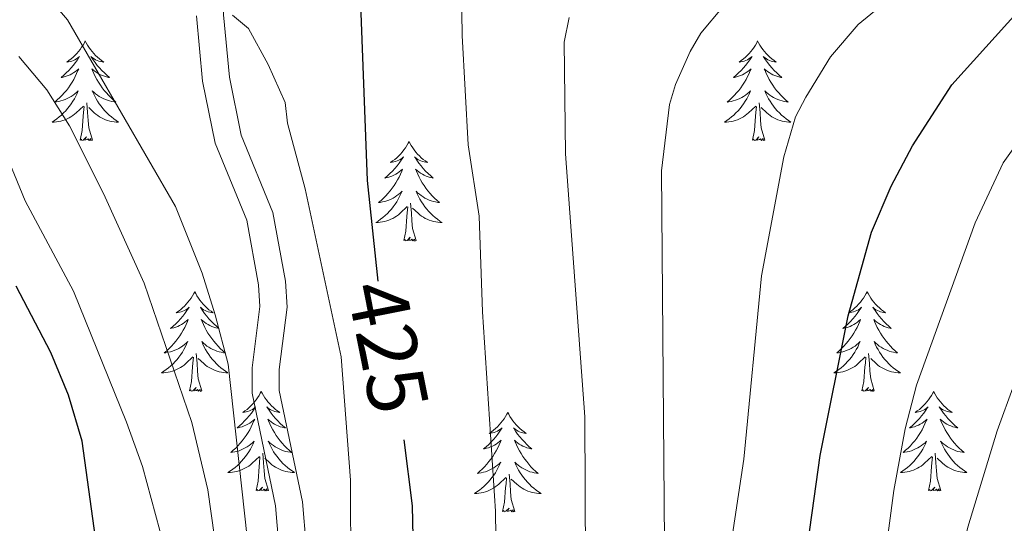
# Model space of a CAD drawing. Units: metres. Extents: x 592149 to 596645, y 4784185 to 4787217.
# Drawn here: x 593550 to 593668, y 4785274 to 4785334 of the extents above; entities that cross this region are included whole.
import ezdxf
from ezdxf.enums import TextEntityAlignment as Align

# ---------------------------------------------------------------- set-up
doc = ezdxf.new("R2010")
doc.units = ezdxf.units.M
doc.header["$MEASUREMENT"] = 0
doc.linetypes.add('DGN Style 3', pattern=[1147.6976, 819.784, -327.9136])
for name, color, linetype, lineweight in [('Nivel 21', 7, 'Continuous', 0), ('Nivel 36', 7, 'Continuous', 0), ('Nivel 4', 7, 'Continuous', 0), ('Nivel 41', 7, 'Continuous', 0), ('Nivel 5', 7, 'Continuous', 0), ('Nivel 54', 7, 'Continuous', 0), ('Nivel 61', 7, 'Continuous', 0), ('Nivel 63', 7, 'Continuous', 0)]:
    doc.layers.add(name, color=color, linetype=linetype, lineweight=lineweight)
doc.styles.add('Style-Helvetica-Narrow-Oblique', font='txt')

msp = doc.modelspace()

# ---------------------------------------------------------------- linework, layer by layer
at = {"layer": 'Nivel 21', "color": 250, "linetype": 'DGN Style 3', "lineweight": 0}
msp.add_polyline3d([(593546.66, 4785212.49, 420.06), (593552.94, 4785216.59, 419.84), (593555.62, 4785218.01, 419.93), (593559.79, 4785219.32, 420.06), (593573.83, 4785221.23, 419.85), (593581.04, 4785223.38, 419.85), (593584.03, 4785225.2, 419.85), (593585.66, 4785227.12, 419.85), (593586.9, 4785229.38, 419.85), (593588.15, 4785232.82, 419.89), (593589.15, 4785237.78, 420.12), (593589.11, 4785242.86, 420.28), (593588.32, 4785247.76, 420), (593585.54, 4785262.45, 418.19), (593584.34, 4785276.6, 418.13), (593581.56, 4785289.95, 417.7), (593581.56, 4785292.43, 417.8), (593582.52, 4785299.9, 418.11), (593582.31, 4785303, 418.23), (593580.81, 4785311.24, 418.56), (593577, 4785320.49, 418.92), (593575.59, 4785327.42, 419.21), (593574.89, 4785334.88, 419.63), (593575.05, 4785343.43, 420.21)], dxfattribs=at)
at = {"layer": 'Nivel 21', "color": 250, "linetype": 'Continuous', "lineweight": 0}
msp.add_polyline3d([(593544.93, 4785215.24, 420.06), (593551.28, 4785219.39, 419.84), (593554.35, 4785221.03, 419.93), (593559.08, 4785222.5, 420.06), (593573.14, 4785224.42, 419.85), (593579.7, 4785226.37, 419.85), (593581.89, 4785227.71, 419.85), (593582.97, 4785228.98, 419.85), (593583.93, 4785230.72, 419.85), (593585.01, 4785233.7, 419.89), (593585.89, 4785238.09, 420.12), (593585.85, 4785242.59, 420.28), (593585.12, 4785247.2, 420), (593582.31, 4785262.01, 418.19), (593581.12, 4785276.13, 418.13), (593578.31, 4785289.62, 417.7), (593578.31, 4785292.64, 417.8), (593579.25, 4785300, 418.11), (593579.07, 4785302.59, 418.23), (593577.66, 4785310.32, 418.56), (593573.87, 4785319.53, 418.92), (593572.37, 4785326.95, 419.21), (593571.64, 4785334.76, 419.63)], dxfattribs=at)
at = {"layer": 'Nivel 36', "color": 92, "linetype": 'Continuous', "lineweight": 0, "flags": 128}
for points in [[(593558.34, 4785331.76), (593558.23, 4785331.54), (593558.07, 4785331.27), (593557.9, 4785331), (593557.72, 4785330.74), (593557.53, 4785330.5), (593557.32, 4785330.26), (593557.1, 4785330.03), (593556.87, 4785329.82), (593556.63, 4785329.61), (593556.38, 4785329.42), (593556.12, 4785329.24), (593556.32, 4785329.27), (593556.52, 4785329.31), (593556.72, 4785329.36), (593556.92, 4785329.43), (593557.1, 4785329.52), (593557.29, 4785329.61), (593557.46, 4785329.73), (593557.66, 4785329.92), (593557.62, 4785329.85), (593557.39, 4785329.51), (593557.15, 4785329.17), (593556.9, 4785328.84), (593556.63, 4785328.53), (593556.35, 4785328.22), (593556.06, 4785327.93), (593555.75, 4785327.65), (593555.44, 4785327.38), (593555.56, 4785327.4), (593555.81, 4785327.46), (593556.05, 4785327.53), (593556.29, 4785327.62), (593556.52, 4785327.72), (593556.74, 4785327.84), (593556.96, 4785327.97), (593557.16, 4785328.12), (593557.36, 4785328.27), (593557.55, 4785328.44), (593557.46, 4785328.22), (593557.3, 4785327.86), (593557.13, 4785327.5), (593556.95, 4785327.16), (593556.75, 4785326.82), (593556.54, 4785326.49), (593556.31, 4785326.16), (593556.07, 4785325.85), (593555.82, 4785325.55), (593555.56, 4785325.26), (593555.28, 4785324.98), (593554.99, 4785324.71), (593554.7, 4785324.45), (593554.89, 4785324.47), (593555.16, 4785324.52), (593555.42, 4785324.58), (593555.68, 4785324.66), (593555.94, 4785324.76), (593556.18, 4785324.86), (593556.42, 4785324.99), (593556.66, 4785325.13), (593556.88, 4785325.28), (593557.1, 4785325.44), (593557.31, 4785325.62), (593557.5, 4785325.8), (593557.36, 4785325.48)], [(593558.34, 4785331.76), (593558.45, 4785331.54), (593558.6, 4785331.27), (593558.77, 4785331), (593558.95, 4785330.74), (593559.15, 4785330.5), (593559.35, 4785330.26), (593559.57, 4785330.03), (593559.8, 4785329.82), (593560.04, 4785329.61), (593560.29, 4785329.42), (593560.55, 4785329.24), (593560.36, 4785329.27), (593560.15, 4785329.31), (593559.95, 4785329.36), (593559.76, 4785329.43), (593559.57, 4785329.52), (593559.39, 4785329.61), (593559.21, 4785329.73), (593559.01, 4785329.92), (593559.05, 4785329.85), (593559.28, 4785329.51), (593559.52, 4785329.17), (593559.78, 4785328.84), (593560.05, 4785328.53), (593560.33, 4785328.22), (593560.62, 4785327.93), (593560.92, 4785327.65), (593561.24, 4785327.38), (593561.11, 4785327.4), (593560.86, 4785327.46), (593560.62, 4785327.53), (593560.39, 4785327.62), (593560.16, 4785327.72), (593559.93, 4785327.84), (593559.72, 4785327.97), (593559.51, 4785328.12), (593559.31, 4785328.27), (593559.13, 4785328.44), (593559.21, 4785328.22), (593559.37, 4785327.86), (593559.54, 4785327.5), (593559.73, 4785327.16), (593559.93, 4785326.82), (593560.14, 4785326.49), (593560.36, 4785326.16), (593560.6, 4785325.85), (593560.86, 4785325.55), (593561.12, 4785325.26), (593561.39, 4785324.98), (593561.68, 4785324.71), (593561.98, 4785324.45), (593561.78, 4785324.47), (593561.52, 4785324.52), (593561.25, 4785324.58), (593560.99, 4785324.66), (593560.74, 4785324.76), (593560.49, 4785324.86), (593560.25, 4785324.99), (593560.02, 4785325.13), (593559.79, 4785325.28), (593559.57, 4785325.44), (593559.37, 4785325.62), (593559.17, 4785325.8), (593559.31, 4785325.48)], [(593638.84, 4785331.76), (593638.73, 4785331.54), (593638.57, 4785331.27), (593638.41, 4785331), (593638.22, 4785330.74), (593638.03, 4785330.5), (593637.82, 4785330.26), (593637.6, 4785330.03), (593637.37, 4785329.82), (593637.13, 4785329.61), (593636.88, 4785329.42), (593636.62, 4785329.24), (593636.82, 4785329.27), (593637.02, 4785329.31), (593637.22, 4785329.36), (593637.42, 4785329.43), (593637.61, 4785329.52), (593637.79, 4785329.61), (593637.96, 4785329.73), (593638.17, 4785329.92), (593638.13, 4785329.85), (593637.9, 4785329.51), (593637.65, 4785329.17), (593637.4, 4785328.84), (593637.13, 4785328.53), (593636.85, 4785328.22), (593636.56, 4785327.93), (593636.26, 4785327.65), (593635.94, 4785327.38), (593636.07, 4785327.4), (593636.31, 4785327.46), (593636.55, 4785327.53), (593636.79, 4785327.62), (593637.02, 4785327.72), (593637.24, 4785327.84), (593637.46, 4785327.97), (593637.67, 4785328.12), (593637.86, 4785328.27), (593638.05, 4785328.44), (593637.96, 4785328.22), (593637.81, 4785327.86), (593637.64, 4785327.5), (593637.45, 4785327.16), (593637.25, 4785326.82), (593637.04, 4785326.49), (593636.81, 4785326.16), (593636.57, 4785325.85), (593636.32, 4785325.55), (593636.06, 4785325.26), (593635.78, 4785324.98), (593635.5, 4785324.71), (593635.2, 4785324.45), (593635.4, 4785324.47), (593635.66, 4785324.52), (593635.92, 4785324.58), (593636.18, 4785324.66), (593636.44, 4785324.76), (593636.69, 4785324.86), (593636.93, 4785324.99), (593637.16, 4785325.13), (593637.39, 4785325.28), (593637.6, 4785325.44), (593637.81, 4785325.62), (593638, 4785325.8), (593637.86, 4785325.48)], [(593638.84, 4785331.76), (593638.95, 4785331.54), (593639.11, 4785331.27), (593639.27, 4785331), (593639.46, 4785330.74), (593639.65, 4785330.5), (593639.86, 4785330.26), (593640.08, 4785330.03), (593640.31, 4785329.82), (593640.55, 4785329.61), (593640.8, 4785329.42), (593641.06, 4785329.24), (593640.86, 4785329.27), (593640.66, 4785329.31), (593640.46, 4785329.36), (593640.26, 4785329.43), (593640.07, 4785329.52), (593639.89, 4785329.61), (593639.72, 4785329.73), (593639.51, 4785329.92), (593639.55, 4785329.85), (593639.78, 4785329.51), (593640.03, 4785329.17), (593640.28, 4785328.84), (593640.55, 4785328.53), (593640.83, 4785328.22), (593641.12, 4785327.93), (593641.42, 4785327.65), (593641.74, 4785327.38), (593641.61, 4785327.4), (593641.37, 4785327.46), (593641.13, 4785327.53), (593640.89, 4785327.62), (593640.66, 4785327.72), (593640.44, 4785327.84), (593640.22, 4785327.97), (593640.01, 4785328.12), (593639.82, 4785328.27), (593639.63, 4785328.44), (593639.72, 4785328.22), (593639.87, 4785327.86), (593640.04, 4785327.5), (593640.23, 4785327.16), (593640.43, 4785326.82), (593640.64, 4785326.49), (593640.87, 4785326.16), (593641.11, 4785325.85), (593641.36, 4785325.55), (593641.62, 4785325.26), (593641.9, 4785324.98), (593642.18, 4785324.71), (593642.48, 4785324.45), (593642.28, 4785324.47), (593642.02, 4785324.52), (593641.76, 4785324.58), (593641.5, 4785324.66), (593641.24, 4785324.76), (593640.99, 4785324.86), (593640.75, 4785324.99), (593640.52, 4785325.13), (593640.29, 4785325.28), (593640.08, 4785325.44), (593639.87, 4785325.62), (593639.68, 4785325.8), (593639.82, 4785325.48)], [(593557.36, 4785325.48), (593557.2, 4785325.16), (593557.04, 4785324.84), (593556.85, 4785324.54), (593556.66, 4785324.24), (593556.45, 4785323.95), (593556.22, 4785323.67), (593555.99, 4785323.41), (593555.74, 4785323.15), (593555.48, 4785322.9), (593555.22, 4785322.67), (593554.94, 4785322.45), (593554.65, 4785322.24), (593554.36, 4785322.05), (593554.62, 4785322.06), (593554.88, 4785322.08), (593555.15, 4785322.12), (593555.41, 4785322.18), (593555.66, 4785322.25), (593555.91, 4785322.34), (593556.16, 4785322.44), (593556.39, 4785322.56), (593556.62, 4785322.69), (593556.84, 4785322.83), (593557.06, 4785322.99), (593557.26, 4785323.16), (593558.11, 4785323.96)], [(593559.31, 4785325.48), (593559.47, 4785325.16), (593559.64, 4785324.84), (593559.82, 4785324.54), (593560.02, 4785324.24), (593560.23, 4785323.95), (593560.45, 4785323.67), (593560.69, 4785323.41), (593560.93, 4785323.15), (593561.19, 4785322.9), (593561.46, 4785322.67), (593561.74, 4785322.45), (593562.03, 4785322.24), (593562.32, 4785322.05), (593562.05, 4785322.06), (593561.79, 4785322.08), (593561.53, 4785322.12), (593561.27, 4785322.18), (593561.01, 4785322.25), (593560.76, 4785322.34), (593560.52, 4785322.44), (593560.28, 4785322.56), (593560.05, 4785322.69), (593559.83, 4785322.83), (593559.62, 4785322.99), (593559.41, 4785323.16), (593558.76, 4785323.78)], [(593637.86, 4785325.48), (593637.71, 4785325.16), (593637.54, 4785324.84), (593637.36, 4785324.54), (593637.16, 4785324.24), (593636.95, 4785323.95), (593636.73, 4785323.67), (593636.49, 4785323.41), (593636.24, 4785323.15), (593635.99, 4785322.9), (593635.72, 4785322.67), (593635.44, 4785322.45), (593635.15, 4785322.24), (593634.86, 4785322.05), (593635.12, 4785322.06), (593635.39, 4785322.08), (593635.65, 4785322.12), (593635.91, 4785322.18), (593636.16, 4785322.25), (593636.41, 4785322.34), (593636.66, 4785322.44), (593636.9, 4785322.56), (593637.13, 4785322.69), (593637.35, 4785322.83), (593637.56, 4785322.99), (593637.76, 4785323.16), (593638.61, 4785323.96)], [(593639.82, 4785325.48), (593639.97, 4785325.16), (593640.14, 4785324.84), (593640.32, 4785324.54), (593640.52, 4785324.24), (593640.73, 4785323.95), (593640.95, 4785323.67), (593641.19, 4785323.41), (593641.44, 4785323.15), (593641.69, 4785322.9), (593641.96, 4785322.67), (593642.24, 4785322.45), (593642.53, 4785322.24), (593642.82, 4785322.05), (593642.56, 4785322.06), (593642.29, 4785322.08), (593642.03, 4785322.12), (593641.77, 4785322.18), (593641.52, 4785322.25), (593641.27, 4785322.34), (593641.02, 4785322.44), (593640.78, 4785322.56), (593640.55, 4785322.69), (593640.33, 4785322.83), (593640.12, 4785322.99), (593639.92, 4785323.16), (593639.26, 4785323.78)], [(593557.72, 4785319.91), (593557.96, 4785321.03), (593558.08, 4785322.77), (593558.12, 4785323.2), (593558.19, 4785323.93)], [(593559.19, 4785319.91), (593558.76, 4785321.35), (593558.67, 4785322.26), (593558.62, 4785323.2), (593558.52, 4785324.37)], [(593638.22, 4785319.91), (593638.47, 4785321.03), (593638.58, 4785322.77), (593638.63, 4785323.2), (593638.69, 4785323.93)], [(593639.69, 4785319.91), (593639.26, 4785321.35), (593639.17, 4785322.26), (593639.12, 4785323.2), (593639.02, 4785324.37)], [(593559.19, 4785319.91), (593559.01, 4785319.84), (593559, 4785320.08), (593558.8, 4785319.86), (593558.68, 4785320.06), (593558.56, 4785319.96), (593558.29, 4785319.9), (593558.49, 4785320.29), (593558.1, 4785319.91), (593557.92, 4785319.86), (593557.88, 4785320.02), (593557.72, 4785319.91)], [(593639.69, 4785319.91), (593639.52, 4785319.84), (593639.5, 4785320.08), (593639.31, 4785319.86), (593639.19, 4785320.06), (593639.07, 4785319.96), (593638.8, 4785319.9), (593638.99, 4785320.29), (593638.61, 4785319.91), (593638.42, 4785319.86), (593638.38, 4785320.02), (593638.22, 4785319.91)], [(593597.1, 4785319.74), (593596.99, 4785319.52), (593596.84, 4785319.24), (593596.67, 4785318.98), (593596.49, 4785318.72), (593596.29, 4785318.47), (593596.08, 4785318.23), (593595.87, 4785318.01), (593595.64, 4785317.79), (593595.4, 4785317.59), (593595.14, 4785317.4), (593594.88, 4785317.22), (593595.08, 4785317.24), (593595.29, 4785317.28), (593595.49, 4785317.34), (593595.68, 4785317.4), (593595.87, 4785317.49), (593596.05, 4785317.59), (593596.22, 4785317.7), (593596.43, 4785317.89), (593596.39, 4785317.83), (593596.16, 4785317.48), (593595.92, 4785317.15), (593595.66, 4785316.82), (593595.39, 4785316.5), (593595.11, 4785316.2), (593594.82, 4785315.9), (593594.52, 4785315.62), (593594.2, 4785315.35), (593594.33, 4785315.37), (593594.57, 4785315.43), (593594.82, 4785315.5), (593595.05, 4785315.59), (593595.28, 4785315.7), (593595.51, 4785315.81), (593595.72, 4785315.94), (593595.93, 4785316.09), (593596.13, 4785316.25), (593596.31, 4785316.42), (593596.22, 4785316.2), (593596.07, 4785315.83), (593595.9, 4785315.48), (593595.71, 4785315.13), (593595.51, 4785314.79), (593595.3, 4785314.46), (593595.07, 4785314.14), (593594.84, 4785313.83), (593594.58, 4785313.52), (593594.32, 4785313.23), (593594.04, 4785312.95), (593593.76, 4785312.68), (593593.46, 4785312.42), (593593.66, 4785312.45), (593593.92, 4785312.5), (593594.19, 4785312.56), (593594.45, 4785312.64), (593594.7, 4785312.73), (593594.95, 4785312.84), (593595.19, 4785312.96), (593595.42, 4785313.1), (593595.65, 4785313.25), (593595.86, 4785313.42), (593596.07, 4785313.59), (593596.27, 4785313.78), (593596.12, 4785313.45)], [(593597.1, 4785319.74), (593597.21, 4785319.52), (593597.37, 4785319.24), (593597.54, 4785318.98), (593597.72, 4785318.72), (593597.91, 4785318.47), (593598.12, 4785318.23), (593598.34, 4785318.01), (593598.57, 4785317.79), (593598.81, 4785317.59), (593599.06, 4785317.4), (593599.32, 4785317.22), (593599.12, 4785317.24), (593598.92, 4785317.28), (593598.72, 4785317.34), (593598.52, 4785317.4), (593598.33, 4785317.49), (593598.15, 4785317.59), (593597.98, 4785317.7), (593597.77, 4785317.89), (593597.82, 4785317.83), (593598.04, 4785317.48), (593598.29, 4785317.15), (593598.54, 4785316.82), (593598.81, 4785316.5), (593599.09, 4785316.2), (593599.38, 4785315.9), (593599.69, 4785315.62), (593600, 4785315.35), (593599.88, 4785315.37), (593599.63, 4785315.43), (593599.39, 4785315.5), (593599.15, 4785315.59), (593598.92, 4785315.7), (593598.7, 4785315.81), (593598.48, 4785315.94), (593598.28, 4785316.09), (593598.08, 4785316.25), (593597.89, 4785316.42), (593597.98, 4785316.2), (593598.14, 4785315.83), (593598.31, 4785315.48), (593598.49, 4785315.13), (593598.69, 4785314.79), (593598.9, 4785314.46), (593599.13, 4785314.14), (593599.37, 4785313.83), (593599.62, 4785313.52), (593599.88, 4785313.23), (593600.16, 4785312.95), (593600.45, 4785312.68), (593600.74, 4785312.42), (593600.55, 4785312.45), (593600.28, 4785312.5), (593600.02, 4785312.56), (593599.76, 4785312.64), (593599.5, 4785312.73), (593599.26, 4785312.84), (593599.01, 4785312.96), (593598.78, 4785313.1), (593598.56, 4785313.25), (593598.34, 4785313.42), (593598.13, 4785313.59), (593597.94, 4785313.78), (593598.08, 4785313.45)], [(593596.12, 4785313.45), (593595.97, 4785313.13), (593595.8, 4785312.82), (593595.62, 4785312.51), (593595.42, 4785312.22), (593595.21, 4785311.93), (593594.99, 4785311.65), (593594.75, 4785311.38), (593594.51, 4785311.12), (593594.25, 4785310.88), (593593.98, 4785310.64), (593593.7, 4785310.42), (593593.41, 4785310.21), (593593.12, 4785310.02), (593593.39, 4785310.03), (593593.65, 4785310.06), (593593.91, 4785310.1), (593594.17, 4785310.15), (593594.43, 4785310.23), (593594.68, 4785310.31), (593594.92, 4785310.42), (593595.16, 4785310.53), (593595.39, 4785310.66), (593595.61, 4785310.81), (593595.82, 4785310.97), (593596.03, 4785311.14), (593596.87, 4785311.94)], [(593598.08, 4785313.45), (593598.23, 4785313.13), (593598.4, 4785312.82), (593598.59, 4785312.51), (593598.78, 4785312.22), (593598.99, 4785311.93), (593599.22, 4785311.65), (593599.45, 4785311.38), (593599.7, 4785311.12), (593599.96, 4785310.88), (593600.22, 4785310.64), (593600.5, 4785310.42), (593600.79, 4785310.21), (593601.08, 4785310.02), (593600.82, 4785310.03), (593600.55, 4785310.06), (593600.29, 4785310.1), (593600.03, 4785310.15), (593599.78, 4785310.23), (593599.53, 4785310.31), (593599.28, 4785310.42), (593599.05, 4785310.53), (593598.82, 4785310.66), (593598.59, 4785310.81), (593598.38, 4785310.97), (593598.18, 4785311.14), (593597.52, 4785311.76)], [(593596.48, 4785307.89), (593596.73, 4785309), (593596.84, 4785310.75), (593596.89, 4785311.18), (593596.95, 4785311.9)], [(593597.95, 4785307.89), (593597.52, 4785309.33), (593597.43, 4785310.23), (593597.39, 4785311.18), (593597.28, 4785312.34)], [(593597.95, 4785307.89), (593597.78, 4785307.82), (593597.76, 4785308.06), (593597.57, 4785307.84), (593597.45, 4785308.04), (593597.33, 4785307.93), (593597.06, 4785307.88), (593597.25, 4785308.27), (593596.87, 4785307.89), (593596.68, 4785307.84), (593596.64, 4785308), (593596.48, 4785307.89)], [(593571.44, 4785301.75), (593571.33, 4785301.53), (593571.18, 4785301.26), (593571.01, 4785300.99), (593570.83, 4785300.73), (593570.63, 4785300.49), (593570.43, 4785300.25), (593570.21, 4785300.02), (593569.98, 4785299.81), (593569.74, 4785299.6), (593569.49, 4785299.41), (593569.23, 4785299.23), (593569.43, 4785299.26), (593569.63, 4785299.3), (593569.83, 4785299.35), (593570.02, 4785299.42), (593570.21, 4785299.5), (593570.39, 4785299.6), (593570.57, 4785299.72), (593570.77, 4785299.91), (593570.73, 4785299.84), (593570.5, 4785299.5), (593570.26, 4785299.16), (593570, 4785298.83), (593569.74, 4785298.52), (593569.46, 4785298.21), (593569.16, 4785297.92), (593568.86, 4785297.64), (593568.55, 4785297.36), (593568.67, 4785297.39), (593568.92, 4785297.45), (593569.16, 4785297.52), (593569.4, 4785297.61), (593569.63, 4785297.71), (593569.85, 4785297.83), (593570.06, 4785297.96), (593570.27, 4785298.1), (593570.47, 4785298.26), (593570.66, 4785298.43), (593570.57, 4785298.21), (593570.41, 4785297.85), (593570.24, 4785297.49), (593570.06, 4785297.15), (593569.86, 4785296.81), (593569.64, 4785296.48), (593569.42, 4785296.15), (593569.18, 4785295.84), (593568.93, 4785295.54), (593568.66, 4785295.25), (593568.39, 4785294.97), (593568.1, 4785294.7), (593567.8, 4785294.44), (593568, 4785294.46), (593568.27, 4785294.51), (593568.53, 4785294.57), (593568.79, 4785294.65), (593569.04, 4785294.75), (593569.29, 4785294.85), (593569.53, 4785294.98), (593569.77, 4785295.12), (593569.99, 4785295.26), (593570.21, 4785295.43), (593570.41, 4785295.6), (593570.61, 4785295.79), (593570.47, 4785295.47)], [(593571.44, 4785301.75), (593571.56, 4785301.53), (593571.71, 4785301.26), (593571.88, 4785300.99), (593572.06, 4785300.73), (593572.25, 4785300.49), (593572.46, 4785300.25), (593572.68, 4785300.02), (593572.91, 4785299.81), (593573.15, 4785299.6), (593573.4, 4785299.41), (593573.66, 4785299.23), (593573.46, 4785299.26), (593573.26, 4785299.3), (593573.06, 4785299.35), (593572.86, 4785299.42), (593572.68, 4785299.5), (593572.5, 4785299.6), (593572.32, 4785299.72), (593572.12, 4785299.91), (593572.16, 4785299.84), (593572.39, 4785299.5), (593572.63, 4785299.16), (593572.89, 4785298.83), (593573.15, 4785298.52), (593573.43, 4785298.21), (593573.73, 4785297.92), (593574.03, 4785297.64), (593574.34, 4785297.36), (593574.22, 4785297.39), (593573.97, 4785297.45), (593573.73, 4785297.52), (593573.49, 4785297.61), (593573.26, 4785297.71), (593573.04, 4785297.83), (593572.82, 4785297.96), (593572.62, 4785298.1), (593572.42, 4785298.26), (593572.23, 4785298.43), (593572.32, 4785298.21), (593572.48, 4785297.85), (593572.65, 4785297.49), (593572.83, 4785297.15), (593573.03, 4785296.81), (593573.24, 4785296.48), (593573.47, 4785296.15), (593573.71, 4785295.84), (593573.96, 4785295.54), (593574.23, 4785295.25), (593574.5, 4785294.97), (593574.79, 4785294.7), (593575.08, 4785294.44), (593574.89, 4785294.46), (593574.62, 4785294.51), (593574.36, 4785294.57), (593574.1, 4785294.65), (593573.84, 4785294.75), (593573.6, 4785294.85), (593573.36, 4785294.98), (593573.12, 4785295.12), (593572.9, 4785295.26), (593572.68, 4785295.43), (593572.48, 4785295.6), (593572.28, 4785295.79), (593572.42, 4785295.47)], [(593651.95, 4785301.75), (593651.84, 4785301.53), (593651.68, 4785301.26), (593651.51, 4785300.99), (593651.33, 4785300.73), (593651.14, 4785300.49), (593650.93, 4785300.25), (593650.71, 4785300.02), (593650.48, 4785299.81), (593650.24, 4785299.6), (593649.99, 4785299.41), (593649.73, 4785299.23), (593649.93, 4785299.26), (593650.13, 4785299.3), (593650.33, 4785299.35), (593650.53, 4785299.42), (593650.72, 4785299.5), (593650.9, 4785299.6), (593651.07, 4785299.72), (593651.28, 4785299.91), (593651.24, 4785299.84), (593651, 4785299.5), (593650.76, 4785299.16), (593650.51, 4785298.83), (593650.24, 4785298.52), (593649.96, 4785298.21), (593649.67, 4785297.92), (593649.36, 4785297.64), (593649.05, 4785297.36), (593649.17, 4785297.39), (593649.42, 4785297.45), (593649.66, 4785297.52), (593649.9, 4785297.61), (593650.13, 4785297.71), (593650.35, 4785297.83), (593650.57, 4785297.96), (593650.78, 4785298.1), (593650.97, 4785298.26), (593651.16, 4785298.43), (593651.07, 4785298.21), (593650.92, 4785297.85), (593650.74, 4785297.49), (593650.56, 4785297.15), (593650.36, 4785296.81), (593650.15, 4785296.48), (593649.92, 4785296.15), (593649.68, 4785295.84), (593649.43, 4785295.54), (593649.17, 4785295.25), (593648.89, 4785294.97), (593648.6, 4785294.7), (593648.31, 4785294.44), (593648.5, 4785294.46), (593648.77, 4785294.51), (593649.03, 4785294.57), (593649.29, 4785294.65), (593649.55, 4785294.75), (593649.8, 4785294.85), (593650.04, 4785294.98), (593650.27, 4785295.12), (593650.5, 4785295.26), (593650.71, 4785295.43), (593650.92, 4785295.6), (593651.11, 4785295.79), (593650.97, 4785295.47)], [(593651.95, 4785301.75), (593652.06, 4785301.53), (593652.21, 4785301.26), (593652.38, 4785300.99), (593652.56, 4785300.73), (593652.76, 4785300.49), (593652.96, 4785300.25), (593653.18, 4785300.02), (593653.41, 4785299.81), (593653.65, 4785299.6), (593653.9, 4785299.41), (593654.16, 4785299.23), (593653.96, 4785299.26), (593653.76, 4785299.3), (593653.56, 4785299.35), (593653.37, 4785299.42), (593653.18, 4785299.5), (593653, 4785299.6), (593652.82, 4785299.72), (593652.62, 4785299.91), (593652.66, 4785299.84), (593652.89, 4785299.5), (593653.13, 4785299.16), (593653.39, 4785298.83), (593653.66, 4785298.52), (593653.94, 4785298.21), (593654.23, 4785297.92), (593654.53, 4785297.64), (593654.84, 4785297.36), (593654.72, 4785297.39), (593654.48, 4785297.45), (593654.23, 4785297.52), (593654, 4785297.61), (593653.77, 4785297.71), (593653.54, 4785297.83), (593653.33, 4785297.96), (593653.12, 4785298.1), (593652.92, 4785298.26), (593652.74, 4785298.43), (593652.82, 4785298.21), (593652.98, 4785297.85), (593653.15, 4785297.49), (593653.34, 4785297.15), (593653.54, 4785296.81), (593653.75, 4785296.48), (593653.98, 4785296.15), (593654.21, 4785295.84), (593654.46, 4785295.54), (593654.73, 4785295.25), (593655, 4785294.97), (593655.29, 4785294.7), (593655.59, 4785294.44), (593655.39, 4785294.46), (593655.12, 4785294.51), (593654.86, 4785294.57), (593654.6, 4785294.65), (593654.35, 4785294.75), (593654.1, 4785294.85), (593653.86, 4785294.98), (593653.63, 4785295.12), (593653.4, 4785295.26), (593653.18, 4785295.43), (593652.98, 4785295.6), (593652.78, 4785295.79), (593652.92, 4785295.47)], [(593570.47, 4785295.47), (593570.31, 4785295.14), (593570.14, 4785294.83), (593569.96, 4785294.53), (593569.76, 4785294.23), (593569.55, 4785293.94), (593569.33, 4785293.66), (593569.1, 4785293.4), (593568.85, 4785293.14), (593568.59, 4785292.89), (593568.32, 4785292.66), (593568.04, 4785292.44), (593567.76, 4785292.23), (593567.46, 4785292.04), (593567.73, 4785292.04), (593567.99, 4785292.07), (593568.26, 4785292.11), (593568.51, 4785292.17), (593568.77, 4785292.24), (593569.02, 4785292.33), (593569.26, 4785292.43), (593569.5, 4785292.55), (593569.73, 4785292.68), (593569.95, 4785292.82), (593570.17, 4785292.98), (593570.37, 4785293.15), (593571.22, 4785293.95)], [(593572.42, 4785295.47), (593572.58, 4785295.14), (593572.74, 4785294.83), (593572.93, 4785294.53), (593573.12, 4785294.23), (593573.34, 4785293.94), (593573.56, 4785293.66), (593573.79, 4785293.4), (593574.04, 4785293.14), (593574.3, 4785292.89), (593574.57, 4785292.66), (593574.84, 4785292.44), (593575.13, 4785292.23), (593575.42, 4785292.04), (593575.16, 4785292.04), (593574.9, 4785292.07), (593574.63, 4785292.11), (593574.38, 4785292.17), (593574.12, 4785292.24), (593573.87, 4785292.33), (593573.63, 4785292.43), (593573.39, 4785292.55), (593573.16, 4785292.68), (593572.94, 4785292.82), (593572.72, 4785292.98), (593572.52, 4785293.15), (593571.86, 4785293.77)], [(593650.97, 4785295.47), (593650.82, 4785295.14), (593650.65, 4785294.83), (593650.46, 4785294.53), (593650.27, 4785294.23), (593650.06, 4785293.94), (593649.83, 4785293.66), (593649.6, 4785293.4), (593649.35, 4785293.14), (593649.1, 4785292.89), (593648.83, 4785292.66), (593648.55, 4785292.44), (593648.26, 4785292.23), (593647.97, 4785292.04), (593648.23, 4785292.04), (593648.5, 4785292.07), (593648.76, 4785292.11), (593649.02, 4785292.17), (593649.27, 4785292.24), (593649.52, 4785292.33), (593649.77, 4785292.43), (593650, 4785292.55), (593650.23, 4785292.68), (593650.46, 4785292.82), (593650.67, 4785292.98), (593650.87, 4785293.15), (593651.72, 4785293.95)], [(593652.92, 4785295.47), (593653.08, 4785295.14), (593653.25, 4785294.83), (593653.43, 4785294.53), (593653.63, 4785294.23), (593653.84, 4785293.94), (593654.06, 4785293.66), (593654.3, 4785293.4), (593654.54, 4785293.14), (593654.8, 4785292.89), (593655.07, 4785292.66), (593655.35, 4785292.44), (593655.64, 4785292.23), (593655.93, 4785292.04), (593655.66, 4785292.04), (593655.4, 4785292.07), (593655.14, 4785292.11), (593654.88, 4785292.17), (593654.62, 4785292.24), (593654.37, 4785292.33), (593654.13, 4785292.43), (593653.89, 4785292.55), (593653.66, 4785292.68), (593653.44, 4785292.82), (593653.23, 4785292.98), (593653.02, 4785293.15), (593652.37, 4785293.77)], [(593572.3, 4785289.9), (593571.87, 4785291.34), (593571.78, 4785292.24), (593571.73, 4785293.19), (593571.63, 4785294.36)], [(593652.8, 4785289.9), (593652.37, 4785291.34), (593652.28, 4785292.24), (593652.23, 4785293.19), (593652.13, 4785294.36)], [(593570.83, 4785289.9), (593571.07, 4785291.02), (593571.18, 4785292.76), (593571.23, 4785293.19), (593571.29, 4785293.92)], [(593651.33, 4785289.9), (593651.57, 4785291.02), (593651.69, 4785292.76), (593651.74, 4785293.19), (593651.8, 4785293.92)], [(593572.3, 4785289.9), (593572.12, 4785289.83), (593572.1, 4785290.07), (593571.91, 4785289.85), (593571.79, 4785290.05), (593571.67, 4785289.94), (593571.4, 4785289.89), (593571.6, 4785290.28), (593571.21, 4785289.9), (593571.02, 4785289.85), (593570.98, 4785290.01), (593570.83, 4785289.9)], [(593579.4, 4785289.83), (593579.29, 4785289.61), (593579.14, 4785289.34), (593578.97, 4785289.07), (593578.79, 4785288.82), (593578.59, 4785288.57), (593578.39, 4785288.33), (593578.17, 4785288.1), (593577.94, 4785287.89), (593577.7, 4785287.68), (593577.45, 4785287.49), (593577.19, 4785287.32), (593577.39, 4785287.34), (593577.59, 4785287.38), (593577.79, 4785287.43), (593577.98, 4785287.5), (593578.17, 4785287.58), (593578.35, 4785287.68), (593578.53, 4785287.8), (593578.73, 4785287.99), (593578.69, 4785287.92), (593578.46, 4785287.58), (593578.22, 4785287.24), (593577.96, 4785286.92), (593577.69, 4785286.6), (593577.41, 4785286.29), (593577.12, 4785286), (593576.82, 4785285.72), (593576.51, 4785285.45), (593576.63, 4785285.47), (593576.88, 4785285.53), (593577.12, 4785285.6), (593577.35, 4785285.69), (593577.58, 4785285.79), (593577.81, 4785285.91), (593578.02, 4785286.04), (593578.23, 4785286.18), (593578.43, 4785286.34), (593578.62, 4785286.51), (593578.53, 4785286.29), (593578.37, 4785285.93), (593578.2, 4785285.58), (593578.02, 4785285.23), (593577.82, 4785284.89), (593577.6, 4785284.56), (593577.38, 4785284.24), (593577.14, 4785283.92), (593576.89, 4785283.62), (593576.62, 4785283.33), (593576.35, 4785283.05), (593576.06, 4785282.78), (593575.76, 4785282.52), (593575.96, 4785282.54), (593576.23, 4785282.59), (593576.49, 4785282.65), (593576.75, 4785282.73), (593577, 4785282.83), (593577.25, 4785282.94), (593577.49, 4785283.06), (593577.73, 4785283.2), (593577.95, 4785283.35), (593578.17, 4785283.51), (593578.37, 4785283.69), (593578.57, 4785283.87), (593578.43, 4785283.55)], [(593579.4, 4785289.83), (593579.52, 4785289.61), (593579.67, 4785289.34), (593579.84, 4785289.07), (593580.02, 4785288.82), (593580.21, 4785288.57), (593580.42, 4785288.33), (593580.64, 4785288.1), (593580.87, 4785287.89), (593581.11, 4785287.68), (593581.36, 4785287.49), (593581.62, 4785287.32), (593581.42, 4785287.34), (593581.22, 4785287.38), (593581.02, 4785287.43), (593580.82, 4785287.5), (593580.64, 4785287.58), (593580.46, 4785287.68), (593580.28, 4785287.8), (593580.08, 4785287.99), (593580.12, 4785287.92), (593580.35, 4785287.58), (593580.59, 4785287.24), (593580.85, 4785286.92), (593581.11, 4785286.6), (593581.39, 4785286.29), (593581.69, 4785286), (593581.99, 4785285.72), (593582.3, 4785285.45), (593582.18, 4785285.47), (593581.93, 4785285.53), (593581.69, 4785285.6), (593581.45, 4785285.69), (593581.22, 4785285.79), (593581, 4785285.91), (593580.78, 4785286.04), (593580.58, 4785286.18), (593580.38, 4785286.34), (593580.19, 4785286.51), (593580.28, 4785286.29), (593580.44, 4785285.93), (593580.61, 4785285.58), (593580.79, 4785285.23), (593580.99, 4785284.89), (593581.2, 4785284.56), (593581.43, 4785284.24), (593581.67, 4785283.92), (593581.92, 4785283.62), (593582.19, 4785283.33), (593582.46, 4785283.05), (593582.75, 4785282.78), (593583.04, 4785282.52), (593582.85, 4785282.54), (593582.58, 4785282.59), (593582.32, 4785282.65), (593582.06, 4785282.73), (593581.8, 4785282.83), (593581.56, 4785282.94), (593581.32, 4785283.06), (593581.08, 4785283.2), (593580.86, 4785283.35), (593580.64, 4785283.51), (593580.44, 4785283.69), (593580.24, 4785283.87), (593580.38, 4785283.55)], [(593652.8, 4785289.9), (593652.62, 4785289.83), (593652.61, 4785290.07), (593652.42, 4785289.85), (593652.3, 4785290.05), (593652.17, 4785289.94), (593651.9, 4785289.89), (593652.1, 4785290.28), (593651.72, 4785289.9), (593651.53, 4785289.85), (593651.49, 4785290.01), (593651.33, 4785289.9)], [(593659.91, 4785289.83), (593659.8, 4785289.61), (593659.64, 4785289.34), (593659.47, 4785289.07), (593659.29, 4785288.82), (593659.1, 4785288.57), (593658.89, 4785288.33), (593658.67, 4785288.1), (593658.44, 4785287.89), (593658.2, 4785287.68), (593657.95, 4785287.49), (593657.69, 4785287.32), (593657.89, 4785287.34), (593658.09, 4785287.38), (593658.29, 4785287.43), (593658.49, 4785287.5), (593658.68, 4785287.58), (593658.86, 4785287.68), (593659.03, 4785287.8), (593659.24, 4785287.99), (593659.19, 4785287.92), (593658.96, 4785287.58), (593658.72, 4785287.24), (593658.46, 4785286.92), (593658.2, 4785286.6), (593657.92, 4785286.29), (593657.62, 4785286), (593657.32, 4785285.72), (593657.01, 4785285.45), (593657.13, 4785285.47), (593657.38, 4785285.53), (593657.62, 4785285.6), (593657.86, 4785285.69), (593658.09, 4785285.79), (593658.31, 4785285.91), (593658.53, 4785286.04), (593658.73, 4785286.18), (593658.93, 4785286.34), (593659.12, 4785286.51), (593659.03, 4785286.29), (593658.87, 4785285.93), (593658.7, 4785285.58), (593658.52, 4785285.23), (593658.32, 4785284.89), (593658.11, 4785284.56), (593657.88, 4785284.24), (593657.64, 4785283.92), (593657.39, 4785283.62), (593657.12, 4785283.33), (593656.85, 4785283.05), (593656.56, 4785282.78), (593656.27, 4785282.52), (593656.46, 4785282.54), (593656.73, 4785282.59), (593656.99, 4785282.65), (593657.25, 4785282.73), (593657.51, 4785282.83), (593657.75, 4785282.94), (593658, 4785283.06), (593658.23, 4785283.2), (593658.45, 4785283.35), (593658.67, 4785283.51), (593658.88, 4785283.69), (593659.07, 4785283.87), (593658.93, 4785283.55)], [(593659.91, 4785289.83), (593660.02, 4785289.61), (593660.17, 4785289.34), (593660.34, 4785289.07), (593660.52, 4785288.82), (593660.72, 4785288.57), (593660.92, 4785288.33), (593661.14, 4785288.1), (593661.37, 4785287.89), (593661.61, 4785287.68), (593661.86, 4785287.49), (593662.12, 4785287.32), (593661.92, 4785287.34), (593661.72, 4785287.38), (593661.52, 4785287.43), (593661.33, 4785287.5), (593661.14, 4785287.58), (593660.96, 4785287.68), (593660.78, 4785287.8), (593660.58, 4785287.99), (593660.62, 4785287.92), (593660.85, 4785287.58), (593661.09, 4785287.24), (593661.35, 4785286.92), (593661.62, 4785286.6), (593661.9, 4785286.29), (593662.19, 4785286), (593662.49, 4785285.72), (593662.8, 4785285.45), (593662.68, 4785285.47), (593662.44, 4785285.53), (593662.19, 4785285.6), (593661.96, 4785285.69), (593661.73, 4785285.79), (593661.5, 4785285.91), (593661.29, 4785286.04), (593661.08, 4785286.18), (593660.88, 4785286.34), (593660.7, 4785286.51), (593660.78, 4785286.29), (593660.94, 4785285.93), (593661.11, 4785285.58), (593661.3, 4785285.23), (593661.5, 4785284.89), (593661.71, 4785284.56), (593661.94, 4785284.24), (593662.17, 4785283.92), (593662.42, 4785283.62), (593662.69, 4785283.33), (593662.96, 4785283.05), (593663.25, 4785282.78), (593663.55, 4785282.52), (593663.35, 4785282.54), (593663.08, 4785282.59), (593662.82, 4785282.65), (593662.56, 4785282.73), (593662.31, 4785282.83), (593662.06, 4785282.94), (593661.82, 4785283.06), (593661.58, 4785283.2), (593661.36, 4785283.35), (593661.14, 4785283.51), (593660.94, 4785283.69), (593660.74, 4785283.87), (593660.88, 4785283.55)], [(593608.92, 4785287.32), (593608.81, 4785287.1), (593608.65, 4785286.83), (593608.48, 4785286.56), (593608.3, 4785286.31), (593608.11, 4785286.06), (593607.9, 4785285.82), (593607.68, 4785285.6), (593607.45, 4785285.38), (593607.21, 4785285.18), (593606.96, 4785284.98), (593606.7, 4785284.81), (593606.9, 4785284.83), (593607.1, 4785284.87), (593607.3, 4785284.92), (593607.5, 4785284.99), (593607.69, 4785285.08), (593607.87, 4785285.18), (593608.04, 4785285.29), (593608.25, 4785285.48), (593608.21, 4785285.41), (593607.98, 4785285.07), (593607.73, 4785284.73), (593607.48, 4785284.41), (593607.21, 4785284.09), (593606.93, 4785283.79), (593606.64, 4785283.49), (593606.33, 4785283.21), (593606.02, 4785282.94), (593606.14, 4785282.96), (593606.39, 4785283.02), (593606.63, 4785283.09), (593606.87, 4785283.18), (593607.1, 4785283.28), (593607.32, 4785283.4), (593607.54, 4785283.53), (593607.75, 4785283.68), (593607.94, 4785283.83), (593608.13, 4785284), (593608.04, 4785283.78), (593607.89, 4785283.42), (593607.72, 4785283.07), (593607.53, 4785282.72), (593607.33, 4785282.38), (593607.12, 4785282.05), (593606.89, 4785281.73), (593606.65, 4785281.42), (593606.4, 4785281.11), (593606.14, 4785280.82), (593605.86, 4785280.54), (593605.58, 4785280.27), (593605.28, 4785280.01), (593605.47, 4785280.04), (593605.74, 4785280.08), (593606, 4785280.15), (593606.26, 4785280.22), (593606.52, 4785280.32), (593606.77, 4785280.43), (593607.01, 4785280.55), (593607.24, 4785280.69), (593607.47, 4785280.84), (593607.68, 4785281), (593607.89, 4785281.18), (593608.08, 4785281.37), (593607.94, 4785281.04)], [(593608.92, 4785287.32), (593609.03, 4785287.1), (593609.18, 4785286.83), (593609.35, 4785286.56), (593609.54, 4785286.31), (593609.73, 4785286.06), (593609.94, 4785285.82), (593610.16, 4785285.6), (593610.38, 4785285.38), (593610.62, 4785285.18), (593610.88, 4785284.98), (593611.14, 4785284.81), (593610.94, 4785284.83), (593610.73, 4785284.87), (593610.54, 4785284.92), (593610.34, 4785284.99), (593610.15, 4785285.08), (593609.97, 4785285.18), (593609.8, 4785285.29), (593609.59, 4785285.48), (593609.63, 4785285.41), (593609.86, 4785285.07), (593610.1, 4785284.73), (593610.36, 4785284.41), (593610.63, 4785284.09), (593610.91, 4785283.79), (593611.2, 4785283.49), (593611.5, 4785283.21), (593611.82, 4785282.94), (593611.69, 4785282.96), (593611.45, 4785283.02), (593611.2, 4785283.09), (593610.97, 4785283.18), (593610.74, 4785283.28), (593610.52, 4785283.4), (593610.3, 4785283.53), (593610.09, 4785283.68), (593609.9, 4785283.83), (593609.71, 4785284), (593609.8, 4785283.78), (593609.95, 4785283.42), (593610.12, 4785283.07), (593610.31, 4785282.72), (593610.51, 4785282.38), (593610.72, 4785282.05), (593610.95, 4785281.73), (593611.19, 4785281.42), (593611.44, 4785281.11), (593611.7, 4785280.82), (593611.98, 4785280.54), (593612.26, 4785280.27), (593612.56, 4785280.01), (593612.36, 4785280.04), (593612.1, 4785280.08), (593611.83, 4785280.15), (593611.58, 4785280.22), (593611.32, 4785280.32), (593611.07, 4785280.43), (593610.83, 4785280.55), (593610.6, 4785280.69), (593610.37, 4785280.84), (593610.16, 4785281), (593609.95, 4785281.18), (593609.76, 4785281.37), (593609.9, 4785281.04)], [(593578.43, 4785283.55), (593578.27, 4785283.23), (593578.1, 4785282.91), (593577.92, 4785282.61), (593577.72, 4785282.31), (593577.51, 4785282.02), (593577.29, 4785281.74), (593577.06, 4785281.48), (593576.81, 4785281.22), (593576.55, 4785280.97), (593576.28, 4785280.74), (593576, 4785280.52), (593575.71, 4785280.31), (593575.42, 4785280.12), (593575.69, 4785280.13), (593575.95, 4785280.15), (593576.21, 4785280.19), (593576.47, 4785280.25), (593576.73, 4785280.32), (593576.98, 4785280.41), (593577.22, 4785280.51), (593577.46, 4785280.63), (593577.69, 4785280.76), (593577.91, 4785280.9), (593578.12, 4785281.06), (593578.33, 4785281.23), (593579.18, 4785282.03)], [(593580.38, 4785283.55), (593580.54, 4785283.23), (593580.7, 4785282.91), (593580.89, 4785282.61), (593581.08, 4785282.31), (593581.3, 4785282.02), (593581.52, 4785281.74), (593581.75, 4785281.48), (593582, 4785281.22), (593582.26, 4785280.97), (593582.53, 4785280.74), (593582.8, 4785280.52), (593583.09, 4785280.31), (593583.38, 4785280.12), (593583.12, 4785280.13), (593582.86, 4785280.15), (593582.59, 4785280.19), (593582.34, 4785280.25), (593582.08, 4785280.32), (593581.83, 4785280.41), (593581.59, 4785280.51), (593581.35, 4785280.63), (593581.12, 4785280.76), (593580.9, 4785280.9), (593580.68, 4785281.06), (593580.48, 4785281.23), (593579.82, 4785281.85)], [(593658.93, 4785283.55), (593658.78, 4785283.23), (593658.61, 4785282.91), (593658.42, 4785282.61), (593658.23, 4785282.31), (593658.02, 4785282.02), (593657.79, 4785281.74), (593657.56, 4785281.48), (593657.31, 4785281.22), (593657.06, 4785280.97), (593656.79, 4785280.74), (593656.51, 4785280.52), (593656.22, 4785280.31), (593655.93, 4785280.12), (593656.19, 4785280.13), (593656.46, 4785280.15), (593656.72, 4785280.19), (593656.98, 4785280.25), (593657.23, 4785280.32), (593657.48, 4785280.41), (593657.72, 4785280.51), (593657.96, 4785280.63), (593658.19, 4785280.76), (593658.42, 4785280.9), (593658.63, 4785281.06), (593658.83, 4785281.23), (593659.68, 4785282.03)], [(593660.88, 4785283.55), (593661.04, 4785283.23), (593661.21, 4785282.91), (593661.39, 4785282.61), (593661.59, 4785282.31), (593661.8, 4785282.02), (593662.02, 4785281.74), (593662.26, 4785281.48), (593662.5, 4785281.22), (593662.76, 4785280.97), (593663.03, 4785280.74), (593663.31, 4785280.52), (593663.6, 4785280.31), (593663.89, 4785280.12), (593663.62, 4785280.13), (593663.36, 4785280.15), (593663.1, 4785280.19), (593662.84, 4785280.25), (593662.58, 4785280.32), (593662.33, 4785280.41), (593662.09, 4785280.51), (593661.85, 4785280.63), (593661.62, 4785280.76), (593661.4, 4785280.9), (593661.19, 4785281.06), (593660.98, 4785281.23), (593660.32, 4785281.85)], [(593580.26, 4785277.98), (593579.83, 4785279.42), (593579.74, 4785280.32), (593579.69, 4785281.27), (593579.59, 4785282.44)], [(593660.76, 4785277.98), (593660.33, 4785279.42), (593660.24, 4785280.32), (593660.19, 4785281.27), (593660.09, 4785282.44)], [(593578.78, 4785277.98), (593579.03, 4785279.1), (593579.14, 4785280.84), (593579.19, 4785281.27), (593579.25, 4785282)], [(593659.29, 4785277.98), (593659.53, 4785279.1), (593659.65, 4785280.84), (593659.69, 4785281.27), (593659.76, 4785282)], [(593607.94, 4785281.04), (593607.79, 4785280.72), (593607.62, 4785280.4), (593607.44, 4785280.1), (593607.24, 4785279.8), (593607.03, 4785279.51), (593606.8, 4785279.24), (593606.57, 4785278.97), (593606.32, 4785278.71), (593606.07, 4785278.46), (593605.8, 4785278.23), (593605.52, 4785278.01), (593605.23, 4785277.8), (593604.94, 4785277.61), (593605.2, 4785277.62), (593605.47, 4785277.64), (593605.73, 4785277.68), (593605.99, 4785277.74), (593606.24, 4785277.81), (593606.49, 4785277.9), (593606.74, 4785278), (593606.98, 4785278.12), (593607.2, 4785278.25), (593607.43, 4785278.4), (593607.64, 4785278.55), (593607.84, 4785278.72), (593608.69, 4785279.52)], [(593609.77, 4785275.47), (593609.34, 4785276.91), (593609.25, 4785277.82), (593609.2, 4785278.77), (593609.1, 4785279.93)], [(593609.9, 4785281.04), (593610.05, 4785280.72), (593610.22, 4785280.4), (593610.4, 4785280.1), (593610.6, 4785279.8), (593610.81, 4785279.51), (593611.03, 4785279.24), (593611.27, 4785278.97), (593611.51, 4785278.71), (593611.77, 4785278.46), (593612.04, 4785278.23), (593612.32, 4785278.01), (593612.61, 4785277.8), (593612.9, 4785277.61), (593612.63, 4785277.62), (593612.37, 4785277.64), (593612.11, 4785277.68), (593611.85, 4785277.74), (593611.6, 4785277.81), (593611.34, 4785277.9), (593611.1, 4785278), (593610.86, 4785278.12), (593610.63, 4785278.25), (593610.41, 4785278.4), (593610.2, 4785278.55), (593610, 4785278.72), (593609.34, 4785279.34)], [(593608.3, 4785275.47), (593608.54, 4785276.59), (593608.66, 4785278.33), (593608.71, 4785278.77), (593608.77, 4785279.49)], [(593580.26, 4785277.98), (593580.08, 4785277.91), (593580.06, 4785278.15), (593579.87, 4785277.93), (593579.75, 4785278.13), (593579.63, 4785278.02), (593579.36, 4785277.97), (593579.56, 4785278.36), (593579.17, 4785277.98), (593578.98, 4785277.93), (593578.94, 4785278.09), (593578.78, 4785277.98)], [(593660.76, 4785277.98), (593660.58, 4785277.91), (593660.56, 4785278.15), (593660.38, 4785277.93), (593660.25, 4785278.13), (593660.13, 4785278.02), (593659.86, 4785277.97), (593660.06, 4785278.36), (593659.67, 4785277.98), (593659.49, 4785277.93), (593659.44, 4785278.09), (593659.29, 4785277.98)], [(593609.77, 4785275.47), (593609.6, 4785275.4), (593609.58, 4785275.64), (593609.39, 4785275.42), (593609.27, 4785275.62), (593609.14, 4785275.52), (593608.88, 4785275.46), (593609.07, 4785275.86), (593608.69, 4785275.48), (593608.5, 4785275.42), (593608.46, 4785275.58), (593608.3, 4785275.47)]]:
    msp.add_lwpolyline(points, dxfattribs=at)
at = {"layer": 'Nivel 4', "color": 36, "linetype": 'Continuous', "lineweight": 30, "flags": 128}
for points, elevation in [([(593593.42, 4785303), (593592.14, 4785315.05), (593591.09, 4785342.48), (593591.17, 4785345.36), (593591.74, 4785347.79), (593592.88, 4785350.15), (593596.56, 4785354.18), (593598.77, 4785355.7), (593610.98, 4785359.62), (593627.36, 4785366.65), (593641.92, 4785373.9), (593654.64, 4785381.35), (593663.26, 4785387.84), (593669.14, 4785393.39), (593671.5, 4785395.15), (593674.35, 4785397.46), (593678.98, 4785402.01), (593685.72, 4785410.39), (593689.97, 4785417.53), (593691.99, 4785422.39), (593696.71, 4785438.41)], 425), ([(593581.49, 4785176.64), (593601.04, 4785186.09), (593612.25, 4785192.28), (593616.6, 4785195.9), (593625.86, 4785206.13), (593627.47, 4785208.45), (593631.43, 4785216.19), (593635.35, 4785226.78), (593636.79, 4785231.91), (593639.73, 4785243.27), (593641.54, 4785251.94), (593644.37, 4785268.17), (593646.32, 4785282.14), (593649.69, 4785298.86), (593652.48, 4785308.88), (593654.82, 4785314.37), (593657.39, 4785319.23), (593662.08, 4785326.5), (593671.33, 4785336.8)], 450), ([(593545.67, 4785251.82), (593551.27, 4785253.78), (593553.85, 4785255.19), (593555.91, 4785257.03), (593557.35, 4785259.3), (593559.21, 4785264.08), (593559.61, 4785266.68), (593559.56, 4785272.29), (593557.96, 4785283.87), (593556.34, 4785289.39), (593554.21, 4785294.47), (593550.08, 4785302.42)], 400), ([(593550.11, 4785210.6), (593555.09, 4785212.67), (593579.55, 4785218.65), (593581.91, 4785219.55), (593585.23, 4785222.05), (593592.98, 4785230.5), (593594.57, 4785232.7), (593595.56, 4785235), (593596.91, 4785240.16), (593597.72, 4785245.6), (593597.98, 4785253.96), (593597.51, 4785276.13), (593596.53, 4785284.03)], 425)]:
    msp.add_lwpolyline(points, dxfattribs=dict(at, elevation=elevation))
at = {"layer": 'Nivel 5', "color": 36, "linetype": 'Continuous', "lineweight": 0, "flags": 128}
for points, elevation in [([(593668.24, 4785317.18), (593677.78, 4785330.5), (593688.34, 4785343.85), (593693.44, 4785350.78), (593705.36, 4785364.85), (593709.98, 4785371.26), (593722.1, 4785389.38), (593727.96, 4785397.48), (593734.01, 4785405.01), (593740.27, 4785412.11), (593746.21, 4785417.31), (593750.79, 4785420.65), (593755.39, 4785422.95), (593760.84, 4785424.33), (593776.95, 4785423.6), (593784.89, 4785422.64), (593790.18, 4785421.3), (593797.79, 4785421.36), (593800.27, 4785421.07), (593801.94, 4785420.56), (593811.3, 4785419.22), (593816.15, 4785420), (593826.97, 4785420.19), (593839.18, 4785424.24)], 455), ([(593551.15, 4785182.4), (593558.67, 4785185.54), (593563.5, 4785187.98), (593580.79, 4785198.41), (593583.07, 4785199.44), (593595.73, 4785203.64), (593602.9, 4785207.53), (593607.4, 4785210.58), (593613.36, 4785216.65), (593617.23, 4785221.41), (593620.46, 4785226.4), (593623.56, 4785234.02), (593624.73, 4785239.28), (593625.87, 4785248.72), (593627.7, 4785271.75), (593627.34, 4785316.21), (593628.29, 4785324.15), (593629, 4785326.54), (593630.76, 4785330.49), (593632.05, 4785332.68), (593634.69, 4785335.9), (593645.25, 4785345.01), (593652.13, 4785349.76), (593669.31, 4785360.49)], 440), ([(593541.95, 4785225.21), (593552.74, 4785228.69), (593563.32, 4785231.4), (593568.36, 4785233.33), (593573.59, 4785236.58), (593575.76, 4785238.34), (593577.07, 4785240.48), (593577.87, 4785246.03), (593577.72, 4785272.35), (593575.45, 4785293.07), (593573.9, 4785298.99), (593572.35, 4785303.99), (593569.15, 4785311.97), (593556.19, 4785334.27), (593548.77, 4785342.98)], 415), ([(593570.79, 4785180.32), (593586.59, 4785191.45), (593589, 4785192.8), (593594.05, 4785194.82), (593602.44, 4785197.45), (593605.09, 4785197.82), (593607.44, 4785198.71), (593609.8, 4785200.18), (593617.74, 4785206.84), (593620.93, 4785210.89), (593623.84, 4785215.82), (593627.66, 4785223.32), (593629.67, 4785228.76), (593631.79, 4785245.11), (593632.55, 4785256.3), (593635.46, 4785270.35), (593637.18, 4785281.73), (593639.31, 4785303.66), (593641.98, 4785317.89), (593643.38, 4785322.69), (593644.59, 4785325.02), (593647.57, 4785329.88), (593650.87, 4785333.74), (593661.9, 4785342.73)], 445), ([(593546.57, 4785198.94), (593561.83, 4785206.2), (593575.04, 4785209.99), (593579.74, 4785211.71), (593590.03, 4785217.23), (593594.16, 4785220.26), (593598.43, 4785224.18), (593604.24, 4785231.16), (593606.78, 4785236.67), (593607.89, 4785242.1), (593607.46, 4785275.49), (593605.89, 4785299.36), (593605.5, 4785310.78), (593604.19, 4785319.35), (593603.48, 4785332.41), (593603.36, 4785340.62)], 430), ([(593546.78, 4785188.58), (593552.66, 4785190.62), (593557.48, 4785192.98), (593566.87, 4785199.48), (593579.2, 4785206.36), (593583.93, 4785208.18), (593591.93, 4785209.14), (593594.36, 4785209.86), (593606.24, 4785217.09), (593610.29, 4785220.27), (593613.2, 4785224.83), (593616.17, 4785232.59), (593616.83, 4785235.48), (593618.3, 4785251.71), (593618.13, 4785286.77), (593615.83, 4785318.25), (593615.66, 4785331.63), (593616.29, 4785334.56)], 435), ([(593550.13, 4785220.66), (593557.82, 4785218.81), (593560.71, 4785218.47), (593570.91, 4785219.09), (593575, 4785219.77), (593580.04, 4785221.49), (593584.59, 4785223.72), (593587.05, 4785225.49), (593588.7, 4785227.53), (593589.8, 4785229.77), (593590.47, 4785232.26), (593591.81, 4785243.42), (593591.8, 4785245.92), (593590.37, 4785253.95), (593590.16, 4785256.86), (593590.1, 4785279.22), (593588.97, 4785293.97), (593584.66, 4785314.05), (593582.55, 4785321.93), (593582.25, 4785324.41), (593580.25, 4785328.95), (593577.88, 4785333.24), (593575.97, 4785334.86)], 420), ([(593539.38, 4785146.61), (593551.79, 4785151.01), (593562.65, 4785154.24), (593568.28, 4785156.78), (593586.15, 4785163.51), (593596.7, 4785168.56), (593606.63, 4785172.24), (593615.91, 4785178.69), (593626.42, 4785187.62), (593630.48, 4785191.7), (593641.36, 4785204.28), (593650.88, 4785219.55), (593654.04, 4785226.38), (593656.54, 4785235.52), (593661.36, 4785262.36), (593664.01, 4785273.6), (593667.53, 4785285.09), (593669.56, 4785290.68), (593673.32, 4785300.23), (593677.87, 4785310.41), (593682.57, 4785318.04), (593686.17, 4785322.23), (593693.44, 4785332.41)], 460), ([(593550.39, 4785329.9), (593553.73, 4785325.92), (593556.45, 4785321.62), (593560.52, 4785313.51), (593565.38, 4785302.79), (593571.11, 4785286.09), (593573, 4785278.03), (593573.81, 4785272.38), (593574.95, 4785258.15), (593574.9, 4785255.27), (593573.88, 4785247.32), (593572.9, 4785244.2), (593571.54, 4785242.08), (593569.95, 4785240.44), (593567.9, 4785238.94), (593565.59, 4785238.1), (593554.59, 4785236.07), (593539.28, 4785230.32)], 410), ([(593547.78, 4785240.64), (593558.22, 4785245.96), (593560.74, 4785247.78), (593564.35, 4785251.71), (593565.76, 4785254.45), (593566.69, 4785257.42), (593567.55, 4785268.15), (593567.26, 4785273.17), (593565.17, 4785280.85), (593563.27, 4785286.16), (593556.92, 4785301.83), (593551.16, 4785312.62), (593546.9, 4785322.84)], 405), ([(593549.27, 4785158.21), (593556.94, 4785158.75), (593559.74, 4785159.49), (593568.31, 4785162.63), (593583.44, 4785169.78), (593597.97, 4785175.44), (593600.68, 4785176.81), (593614.48, 4785186.65), (593622.88, 4785194.01), (593628.3, 4785199.83), (593634.66, 4785208.61), (593637.66, 4785213.49), (593640.12, 4785218.68), (593642.24, 4785224.23), (593652.21, 4785256.02), (593655.15, 4785277.96), (593656.51, 4785285.33), (593657.84, 4785290.56), (593664.89, 4785309.98), (593668.24, 4785317.18)], 455)]:
    msp.add_lwpolyline(points, dxfattribs=dict(at, elevation=elevation))
at = {"layer": 'Nivel 61', "color": 250, "linetype": 'Continuous', "lineweight": 0}
msp.add_3dface([(593077.52, 4784591.6), (593045.8, 4786905.19), (596429.34, 4786952.34), (596462.25, 4784638.75)], dxfattribs=at)
at = {"layer": 'Nivel 63', "color": 7, "linetype": 'Continuous', "lineweight": 0}
msp.add_3dface([(592190.58, 4784185.39), (592149.22, 4787155.07), (596603.63, 4787217.1), (596645.04, 4784247.45)], dxfattribs=at)

# ---------------------------------------------------------------- texts
at = {"layer": 'Nivel 41', "color": 27, "linetype": 'Continuous', "lineweight": 0, "style": 'Style-Helvetica-Narrow-Oblique'}
msp.add_text('425', height=7, rotation=281.2242, dxfattribs=at).set_placement((593594.6, 4785295.15, 425), align=Align.MIDDLE_CENTER)

# ---------------------------------------------------------------- meshes
at = {"layer": 'Nivel 54', "color": 45, "linetype": 'Continuous', "lineweight": 0}
mesh = msp.add_polyface(dxfattribs=at)
corners = [(594110.03, 4785064.7, 389.3), (594110.34, 4785058.96, 389.53), (594107.44, 4785063.17, 389.3), (594107.96, 4785068.82, 389.1), (594105.14, 4785067.75, 389.1), (594103.78, 4785072.82, 388.91), (594106.73, 4785073.4, 388.91), (594106.08, 4785078.56, 388.63), (594103.07, 4785078.46, 388.63), (594106.21, 4785080.71, 388.44), (594103.24, 4785081.24, 388.44), (594103.76, 4785082.96, 388.22), (594105.36, 4785086.15, 388.13), (594109.41, 4785085.98, 388), (594107.74, 4785084.29, 388.13), (594107.58, 4785088.39, 388), (594105.1, 4785085.64, 388.15), (594106.85, 4785082.82, 388.25), (594165.03, 4785101.04, 385.55), (594166.39, 4785098.36, 385.55), (594154.07, 4785096.08, 386.15), (594155.17, 4785093.28, 386.15), (594147.14, 4785093.72, 386.54), (594147.96, 4785090.84, 386.54), (594142.09, 4785092.55, 386.7), (594142.64, 4785089.6, 386.7), (594137.29, 4785091.85, 386.8), (594137.56, 4785088.86, 386.8), (594121.03, 4785088.3, 387.3), (594120.84, 4785091.3, 387.3), (594113.73, 4785087.59, 387.7), (594113.23, 4785090.56, 387.7), (594111.22, 4785086.98, 387.86), (594110.12, 4785089.8, 387.86), (593662.76, 4785705.37, 312.32), (593660.71, 4785707.4, 312.32), (593662.82, 4785705.44, 312.26), (593658.72, 4785705.84, 312.34), (593660.12, 4785703.3, 312.34), (593657.05, 4785702.2, 312.35), (593656.42, 4785705.02, 312.35), (593654.9, 4785702, 312.27), (593654.78, 4785704.87, 312.27), (593652.19, 4785702.02, 312.14)]
mesh.append_faces([[corners[k] for k in face] for face in [(0, 2, 3), (3, 5, 6), (6, 5, 7), (7, 8, 9), (18, 19, 20), (20, 21, 22), (22, 23, 24), (24, 25, 26), (26, 28, 29), (29, 30, 31), (31, 32, 33), (33, 32, 15), (34, 35, 36), (37, 39, 40), (40, 41, 42)]], dxfattribs={"vtx0": -1, "vtx1": -1, "color": 45})
mesh.append_faces([[corners[k] for k in face] for face in [(0, 1, 2), (3, 2, 4), (3, 4, 5), (7, 5, 8), (9, 8, 10), (9, 10, 11), (12, 13, 14), (13, 12, 15), (16, 14, 17), (14, 16, 12), (17, 11, 16), (11, 17, 9), (20, 19, 21), (22, 21, 23), (24, 23, 25), (26, 25, 27), (26, 27, 28), (29, 28, 30), (31, 30, 32), (15, 32, 13), (37, 34, 38), (37, 38, 39), (40, 39, 41), (42, 41, 43)]], dxfattribs={"vtx0": -1, "vtx2": -1, "color": 45})

doc.saveas('drawing.dxf')
